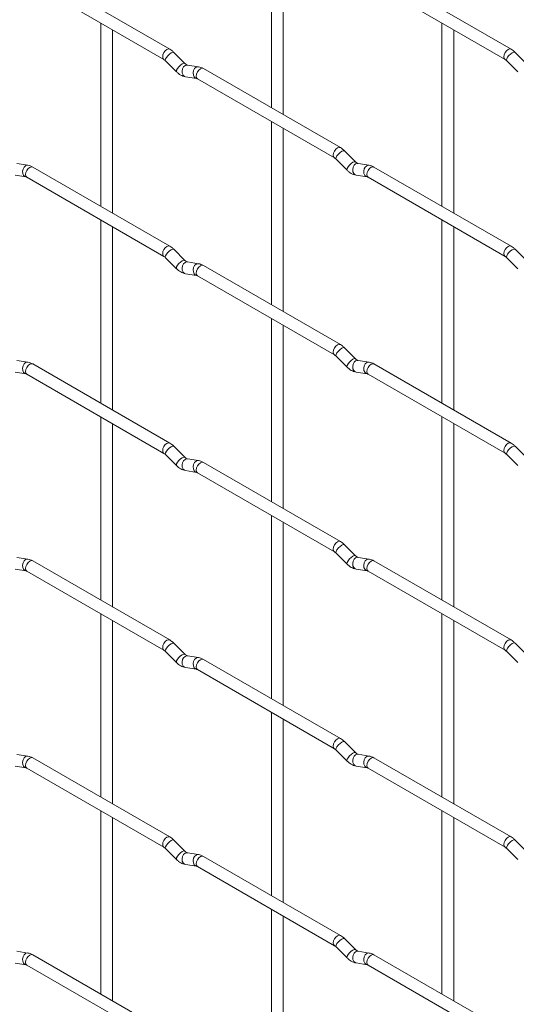
# Paper-space layout 'Layout1' of a CAD drawing. Units: millimetres. Extents: x -885 to 927, y -951 to 928.
# Drawn here: x 500 to 605, y -528 to -320 of the extents above; entities that cross this region are included whole.
import ezdxf

# ---------------------------------------------------------------- set-up
doc = ezdxf.new("R2010")
doc.units = ezdxf.units.MM

psp = doc.layouts.get("Layout1")

# ---------------------------------------------------------------- linework, layer by layer
at = {"color": 7, "linetype": 'Continuous', "lineweight": 15}
for p, q in [((553.48, -300.22), (553.48, -338.81)), ((555.98, -340.25), (555.98, -301.66)), ((532.09, -326.46), (503.24, -309.81)), ((603.93, -326.46), (575.08, -309.8)), ((501.99, -311.97), (530.84, -328.63)), ((573.83, -311.97), (602.68, -328.62)), ((517.55, -320.96), (517.55, -359.55)), ((589.4, -320.95), (589.4, -359.55)), ((520.05, -361), (520.05, -322.4)), ((591.9, -360.99), (591.9, -322.4)), ((535.27, -329.45), (532.95, -327.13)), ((607.12, -329.45), (604.79, -327.13)), ((531.18, -328.9), (533.51, -331.22)), ((535.27, -329.45), (535.27, -329.45)), ((603.03, -328.9), (605.35, -331.22)), ((538.12, -330.17), (535.8, -329.8)), ((568.01, -347.2), (539.16, -330.55)), ((535.41, -332.27), (537.73, -332.64)), ((537.91, -332.71), (566.76, -349.37)), ((553.48, -341.7), (553.48, -380.29)), ((555.98, -381.73), (555.98, -343.14)), ((571.2, -350.19), (568.87, -347.87)), ((567.1, -349.64), (569.43, -351.96)), ((571.2, -350.19), (571.19, -350.18)), ((502.2, -350.91), (499.87, -350.55)), ((532.09, -367.94), (503.24, -351.29)), ((574.04, -350.9), (571.72, -350.54)), ((603.93, -367.94), (575.08, -351.28)), ((499.49, -353.02), (501.81, -353.38)), ((501.99, -353.45), (530.84, -370.11)), ((571.33, -353.01), (573.66, -353.37)), ((573.83, -353.45), (602.68, -370.1)), ((517.55, -362.44), (517.55, -401.04)), ((589.4, -362.43), (589.4, -401.03)), ((520.05, -402.48), (520.05, -363.88)), ((591.9, -402.47), (591.9, -363.88)), ((535.27, -370.94), (532.95, -368.61)), ((607.12, -370.93), (604.79, -368.61)), ((531.18, -370.38), (533.51, -372.7)), ((535.27, -370.94), (535.27, -370.93)), ((603.03, -370.38), (605.35, -372.7)), ((538.12, -371.65), (535.8, -371.28)), ((568.01, -388.68), (539.16, -372.03)), ((535.41, -373.75), (537.73, -374.12)), ((537.91, -374.19), (566.76, -390.85)), ((553.48, -383.18), (553.48, -421.77)), ((555.98, -423.22), (555.98, -384.62)), ((571.2, -391.67), (568.87, -389.35)), ((567.1, -391.12), (569.43, -393.44)), ((571.2, -391.67), (571.19, -391.66)), ((502.2, -392.39), (499.87, -392.03)), ((532.09, -409.42), (503.24, -392.77)), ((574.04, -392.38), (571.72, -392.02)), ((603.93, -409.42), (575.08, -392.76)), ((499.49, -394.5), (501.81, -394.86)), ((501.99, -394.93), (530.84, -411.59)), ((571.33, -394.49), (573.66, -394.85)), ((573.83, -394.93), (602.68, -411.58)), ((517.55, -403.92), (517.55, -442.52)), ((589.4, -403.91), (589.4, -442.51)), ((520.05, -443.96), (520.05, -405.36)), ((591.9, -443.95), (591.9, -405.36)), ((535.27, -412.42), (532.95, -410.09)), ((607.12, -412.41), (604.79, -410.09)), ((531.18, -411.86), (533.51, -414.18)), ((535.27, -412.42), (535.27, -412.41)), ((603.03, -411.86), (605.35, -414.18)), ((538.12, -413.13), (535.8, -412.76)), ((568.01, -430.16), (539.16, -413.51)), ((535.41, -415.23), (537.73, -415.6)), ((537.91, -415.67), (566.76, -432.33)), ((553.48, -424.66), (553.48, -463.25)), ((555.98, -464.7), (555.98, -426.1)), ((571.2, -433.15), (568.87, -430.83)), ((567.1, -432.6), (569.43, -434.92)), ((571.2, -433.15), (571.19, -433.14)), ((502.2, -433.87), (499.87, -433.51)), ((532.09, -450.9), (503.24, -434.25)), ((574.04, -433.86), (571.72, -433.5)), ((603.93, -450.9), (575.08, -434.24)), ((499.49, -435.98), (501.81, -436.34)), ((501.99, -436.41), (530.84, -453.07)), ((571.33, -435.97), (573.66, -436.33)), ((573.83, -436.41), (602.68, -453.06)), ((517.55, -445.4), (517.55, -484)), ((589.4, -445.4), (589.4, -483.99)), ((520.05, -485.44), (520.05, -446.85)), ((591.9, -485.43), (591.9, -446.84)), ((535.27, -453.9), (532.95, -451.57)), ((607.12, -453.89), (604.79, -451.57)), ((531.18, -453.34), (533.51, -455.67)), ((535.27, -453.9), (535.27, -453.89)), ((603.03, -453.34), (605.35, -455.66)), ((538.12, -454.61), (535.8, -454.24)), ((568.01, -471.64), (539.16, -454.99)), ((535.41, -456.71), (537.73, -457.08)), ((537.91, -457.15), (566.76, -473.81)), ((553.48, -466.14), (553.48, -504.73)), ((555.98, -506.18), (555.98, -467.58)), ((571.2, -474.63), (568.87, -472.31)), ((567.1, -474.08), (569.43, -476.4)), ((571.2, -474.63), (571.19, -474.62)), ((502.2, -475.35), (499.87, -474.99)), ((532.09, -492.38), (503.24, -475.73)), ((574.04, -475.35), (571.72, -474.98)), ((603.93, -492.38), (575.08, -475.72)), ((499.49, -477.46), (501.81, -477.82)), ((501.99, -477.9), (530.84, -494.55)), ((571.33, -477.45), (573.66, -477.81)), ((573.83, -477.89), (602.68, -494.54)), ((517.55, -486.88), (517.55, -525.48)), ((589.4, -486.88), (589.4, -525.47)), ((520.05, -526.92), (520.05, -488.33)), ((591.9, -526.91), (591.9, -488.32)), ((535.27, -495.38), (532.95, -493.06)), ((607.12, -495.37), (604.79, -493.05)), ((531.18, -494.82), (533.51, -497.15)), ((535.27, -495.38), (535.27, -495.37)), ((603.03, -494.82), (605.35, -497.14)), ((538.12, -496.09), (535.8, -495.72)), ((568.01, -513.12), (539.16, -496.47)), ((535.41, -498.19), (537.73, -498.56)), ((537.91, -498.63), (566.76, -515.29)), ((553.48, -507.62), (553.48, -546.21)), ((555.98, -547.66), (555.98, -509.06)), ((571.2, -516.11), (568.87, -513.79)), ((567.1, -515.56), (569.43, -517.88)), ((571.2, -516.11), (571.19, -516.1)), ((502.2, -516.83), (499.87, -516.47)), ((532.09, -533.87), (503.24, -517.21)), ((574.04, -516.83), (571.72, -516.46)), ((603.93, -533.86), (575.08, -517.2)), ((499.49, -518.94), (501.81, -519.3)), ((501.99, -519.38), (530.84, -536.03)), ((571.33, -518.93), (573.66, -519.3)), ((573.83, -519.37), (602.68, -536.02))]:
    psp.add_line(p, q, dxfattribs=at)
at = {"color": 8, "linetype": 'Continuous', "lineweight": 15, "flags": 128}
for points in [[(532.09, -326.46), (531.8, -326.41), (531.46, -326.53), (531.12, -326.8), (530.84, -327.19), (530.64, -327.63), (530.58, -328.06), (530.64, -328.41), (530.83, -328.63)], [(532.95, -327.13), (532.91, -327.1), (532.68, -327.1), (532.37, -327.23), (532.01, -327.49), (531.66, -327.83), (531.37, -328.19), (531.18, -328.53), (531.13, -328.79), (531.18, -328.9)], [(603.93, -326.46), (603.64, -326.4), (603.3, -326.52), (602.97, -326.79), (602.68, -327.18), (602.49, -327.62), (602.42, -328.05), (602.49, -328.4), (602.67, -328.62)], [(604.79, -327.13), (604.75, -327.1), (604.53, -327.09), (604.21, -327.23), (603.85, -327.48), (603.5, -327.82), (603.21, -328.18), (603.02, -328.52), (602.98, -328.78), (603.03, -328.9)], [(535.27, -329.45), (535.23, -329.42), (535.01, -329.42), (534.69, -329.56), (534.33, -329.81), (533.98, -330.15), (533.69, -330.51), (533.51, -330.85), (533.46, -331.11), (533.51, -331.22)], [(535.8, -329.8), (535.66, -329.8), (535.3, -329.9), (534.98, -330.19), (534.76, -330.6), (534.67, -331.08), (534.72, -331.55), (534.9, -331.94), (535.19, -332.2), (535.41, -332.27)], [(538.12, -330.17), (537.99, -330.16), (537.62, -330.27), (537.31, -330.55), (537.09, -330.96), (537, -331.44), (537.04, -331.91), (537.23, -332.31), (537.52, -332.56), (537.72, -332.63)], [(539.16, -330.55), (538.87, -330.49), (538.53, -330.61), (538.19, -330.88), (537.91, -331.27), (537.72, -331.71), (537.65, -332.14), (537.72, -332.49), (537.91, -332.71), (537.91, -332.71)], [(568.01, -347.2), (567.72, -347.14), (567.38, -347.26), (567.04, -347.54), (566.76, -347.92), (566.57, -348.36), (566.5, -348.79), (566.57, -349.15), (566.75, -349.36)], [(568.87, -347.87), (568.83, -347.84), (568.61, -347.84), (568.29, -347.97), (567.93, -348.23), (567.58, -348.56), (567.29, -348.93), (567.1, -349.27), (567.06, -349.53), (567.1, -349.64)], [(571.19, -350.18), (571.15, -350.16), (570.93, -350.16), (570.62, -350.29), (570.25, -350.55), (569.9, -350.88), (569.61, -351.25), (569.43, -351.59), (569.38, -351.85), (569.43, -351.96)], [(502.2, -350.91), (502.07, -350.9), (501.7, -351.01), (501.39, -351.29), (501.17, -351.71), (501.07, -352.18), (501.12, -352.66), (501.31, -353.05), (501.6, -353.31), (501.8, -353.38)], [(503.24, -351.29), (502.95, -351.23), (502.61, -351.35), (502.27, -351.62), (501.99, -352.01), (501.79, -352.45), (501.73, -352.88), (501.79, -353.23), (501.99, -353.45), (501.99, -353.45)], [(571.72, -350.54), (571.58, -350.53), (571.22, -350.64), (570.91, -350.92), (570.68, -351.33), (570.59, -351.81), (570.64, -352.29), (570.82, -352.68), (571.11, -352.94), (571.33, -353.01)], [(574.04, -350.9), (573.91, -350.9), (573.55, -351.01), (573.23, -351.29), (573.01, -351.7), (572.92, -352.18), (572.96, -352.65), (573.15, -353.04), (573.44, -353.3), (573.64, -353.37)], [(575.08, -351.28), (574.79, -351.23), (574.45, -351.34), (574.12, -351.62), (573.83, -352), (573.64, -352.45), (573.57, -352.88), (573.64, -353.23), (573.83, -353.45), (573.83, -353.45)], [(532.09, -367.94), (531.8, -367.89), (531.46, -368.01), (531.12, -368.28), (530.84, -368.67), (530.64, -369.11), (530.58, -369.54), (530.64, -369.89), (530.83, -370.11)], [(532.95, -368.61), (532.91, -368.58), (532.68, -368.58), (532.37, -368.71), (532.01, -368.97), (531.66, -369.31), (531.37, -369.67), (531.18, -370.01), (531.13, -370.27), (531.18, -370.38)], [(603.93, -367.94), (603.64, -367.88), (603.3, -368), (602.97, -368.27), (602.68, -368.66), (602.49, -369.1), (602.42, -369.53), (602.49, -369.88), (602.67, -370.1)], [(604.79, -368.61), (604.75, -368.58), (604.53, -368.57), (604.21, -368.71), (603.85, -368.96), (603.5, -369.3), (603.21, -369.66), (603.02, -370), (602.98, -370.26), (603.03, -370.38)], [(535.27, -370.93), (535.23, -370.9), (535.01, -370.9), (534.69, -371.04), (534.33, -371.29), (533.98, -371.63), (533.69, -371.99), (533.51, -372.33), (533.46, -372.59), (533.51, -372.7)], [(535.8, -371.28), (535.66, -371.28), (535.3, -371.38), (534.98, -371.67), (534.76, -372.08), (534.67, -372.56), (534.72, -373.03), (534.9, -373.42), (535.19, -373.68), (535.41, -373.75)], [(538.12, -371.65), (537.99, -371.64), (537.62, -371.75), (537.31, -372.03), (537.09, -372.44), (537, -372.92), (537.04, -373.39), (537.23, -373.79), (537.52, -374.05), (537.72, -374.11)], [(539.16, -372.03), (538.87, -371.97), (538.53, -372.09), (538.19, -372.36), (537.91, -372.75), (537.72, -373.19), (537.65, -373.62), (537.72, -373.97), (537.91, -374.19), (537.91, -374.19)], [(568.01, -388.68), (567.72, -388.63), (567.38, -388.74), (567.04, -389.02), (566.76, -389.4), (566.57, -389.84), (566.5, -390.27), (566.57, -390.63), (566.75, -390.84)], [(568.87, -389.35), (568.83, -389.32), (568.61, -389.32), (568.29, -389.45), (567.93, -389.71), (567.58, -390.04), (567.29, -390.41), (567.1, -390.75), (567.06, -391.01), (567.1, -391.12)], [(571.19, -391.66), (571.15, -391.64), (570.93, -391.64), (570.62, -391.77), (570.25, -392.03), (569.9, -392.36), (569.61, -392.73), (569.43, -393.07), (569.38, -393.33), (569.43, -393.44)], [(502.2, -392.39), (502.07, -392.38), (501.7, -392.49), (501.39, -392.77), (501.17, -393.19), (501.07, -393.66), (501.12, -394.14), (501.31, -394.53), (501.6, -394.79), (501.8, -394.86)], [(503.24, -392.77), (502.95, -392.71), (502.61, -392.83), (502.27, -393.1), (501.99, -393.49), (501.79, -393.93), (501.73, -394.36), (501.79, -394.71), (501.99, -394.93), (501.99, -394.93)], [(571.72, -392.02), (571.58, -392.01), (571.22, -392.12), (570.91, -392.4), (570.68, -392.81), (570.59, -393.29), (570.64, -393.77), (570.82, -394.16), (571.11, -394.42), (571.33, -394.49)], [(574.04, -392.38), (573.91, -392.38), (573.55, -392.49), (573.23, -392.77), (573.01, -393.18), (572.92, -393.66), (572.96, -394.13), (573.15, -394.52), (573.44, -394.78), (573.64, -394.85)], [(575.08, -392.76), (574.79, -392.71), (574.45, -392.82), (574.12, -393.1), (573.83, -393.48), (573.64, -393.93), (573.57, -394.36), (573.64, -394.71), (573.83, -394.93), (573.83, -394.93)], [(532.09, -409.42), (531.8, -409.37), (531.46, -409.49), (531.12, -409.76), (530.84, -410.15), (530.64, -410.59), (530.58, -411.02), (530.64, -411.37), (530.83, -411.59)], [(532.95, -410.09), (532.91, -410.06), (532.68, -410.06), (532.37, -410.2), (532.01, -410.45), (531.66, -410.79), (531.37, -411.15), (531.18, -411.49), (531.13, -411.75), (531.18, -411.86)], [(603.93, -409.42), (603.64, -409.36), (603.3, -409.48), (602.97, -409.75), (602.68, -410.14), (602.49, -410.58), (602.42, -411.01), (602.49, -411.36), (602.67, -411.58)], [(604.79, -410.09), (604.75, -410.06), (604.53, -410.05), (604.21, -410.19), (603.85, -410.44), (603.5, -410.78), (603.21, -411.14), (603.02, -411.48), (602.98, -411.74), (603.03, -411.86)], [(535.27, -412.41), (535.23, -412.38), (535.01, -412.38), (534.69, -412.52), (534.33, -412.77), (533.98, -413.11), (533.69, -413.47), (533.51, -413.81), (533.46, -414.07), (533.51, -414.18)], [(535.8, -412.76), (535.66, -412.76), (535.3, -412.87), (534.98, -413.15), (534.76, -413.56), (534.67, -414.04), (534.72, -414.51), (534.9, -414.9), (535.19, -415.16), (535.41, -415.23)], [(538.12, -413.13), (537.99, -413.12), (537.62, -413.23), (537.31, -413.51), (537.09, -413.92), (537, -414.4), (537.04, -414.87), (537.23, -415.27), (537.52, -415.53), (537.72, -415.6)], [(539.16, -413.51), (538.87, -413.45), (538.53, -413.57), (538.19, -413.84), (537.91, -414.23), (537.72, -414.67), (537.65, -415.1), (537.72, -415.45), (537.91, -415.67), (537.91, -415.67)], [(568.01, -430.16), (567.72, -430.11), (567.38, -430.22), (567.04, -430.5), (566.76, -430.88), (566.57, -431.32), (566.5, -431.75), (566.57, -432.11), (566.75, -432.32)], [(568.87, -430.83), (568.83, -430.8), (568.61, -430.8), (568.29, -430.93), (567.93, -431.19), (567.58, -431.52), (567.29, -431.89), (567.1, -432.23), (567.06, -432.49), (567.1, -432.6)], [(571.19, -433.14), (571.15, -433.12), (570.93, -433.12), (570.62, -433.25), (570.25, -433.51), (569.9, -433.84), (569.61, -434.21), (569.43, -434.55), (569.38, -434.81), (569.43, -434.92)], [(502.2, -433.87), (502.07, -433.86), (501.7, -433.97), (501.39, -434.25), (501.17, -434.67), (501.07, -435.14), (501.12, -435.62), (501.31, -436.01), (501.6, -436.27), (501.8, -436.34)], [(503.24, -434.25), (502.95, -434.19), (502.61, -434.31), (502.27, -434.58), (501.99, -434.97), (501.79, -435.41), (501.73, -435.84), (501.79, -436.19), (501.99, -436.41), (501.99, -436.41)], [(571.72, -433.5), (571.58, -433.49), (571.22, -433.6), (570.91, -433.88), (570.68, -434.29), (570.59, -434.77), (570.64, -435.25), (570.82, -435.64), (571.11, -435.9), (571.33, -435.97)], [(574.04, -433.86), (573.91, -433.86), (573.55, -433.97), (573.23, -434.25), (573.01, -434.66), (572.92, -435.14), (572.96, -435.61), (573.15, -436), (573.44, -436.26), (573.64, -436.33)], [(575.08, -434.24), (574.79, -434.19), (574.45, -434.3), (574.12, -434.58), (573.83, -434.96), (573.64, -435.41), (573.57, -435.84), (573.64, -436.19), (573.83, -436.41), (573.83, -436.41)], [(532.09, -450.9), (531.8, -450.85), (531.46, -450.97), (531.12, -451.24), (530.84, -451.63), (530.64, -452.07), (530.58, -452.5), (530.64, -452.85), (530.83, -453.07)], [(532.95, -451.57), (532.91, -451.54), (532.68, -451.54), (532.37, -451.68), (532.01, -451.93), (531.66, -452.27), (531.37, -452.63), (531.18, -452.97), (531.13, -453.23), (531.18, -453.34)], [(603.93, -450.9), (603.64, -450.84), (603.3, -450.96), (602.97, -451.23), (602.68, -451.62), (602.49, -452.06), (602.42, -452.49), (602.49, -452.84), (602.67, -453.06)], [(604.79, -451.57), (604.75, -451.54), (604.53, -451.53), (604.21, -451.67), (603.85, -451.92), (603.5, -452.26), (603.21, -452.62), (603.02, -452.96), (602.98, -453.22), (603.03, -453.34)], [(535.27, -453.89), (535.23, -453.86), (535.01, -453.86), (534.69, -454), (534.33, -454.25), (533.98, -454.59), (533.69, -454.95), (533.51, -455.29), (533.46, -455.55), (533.51, -455.67)], [(535.8, -454.24), (535.66, -454.24), (535.3, -454.35), (534.98, -454.63), (534.76, -455.04), (534.67, -455.52), (534.72, -455.99), (534.9, -456.38), (535.19, -456.64), (535.41, -456.71)], [(538.12, -454.61), (537.99, -454.6), (537.62, -454.71), (537.31, -454.99), (537.09, -455.4), (537, -455.88), (537.04, -456.35), (537.23, -456.75), (537.52, -457.01), (537.72, -457.08)], [(539.16, -454.99), (538.87, -454.93), (538.53, -455.05), (538.19, -455.32), (537.91, -455.71), (537.72, -456.15), (537.65, -456.58), (537.72, -456.93), (537.91, -457.15), (537.91, -457.15)], [(568.01, -471.64), (567.72, -471.59), (567.38, -471.7), (567.04, -471.98), (566.76, -472.36), (566.57, -472.8), (566.5, -473.23), (566.57, -473.59), (566.75, -473.8)], [(568.87, -472.31), (568.83, -472.28), (568.61, -472.28), (568.29, -472.41), (567.93, -472.67), (567.58, -473), (567.29, -473.37), (567.1, -473.71), (567.06, -473.97), (567.1, -474.08)], [(571.19, -474.62), (571.15, -474.6), (570.93, -474.6), (570.62, -474.73), (570.25, -474.99), (569.9, -475.32), (569.61, -475.69), (569.43, -476.03), (569.38, -476.29), (569.43, -476.4)], [(502.2, -475.35), (502.07, -475.34), (501.7, -475.45), (501.39, -475.73), (501.17, -476.15), (501.07, -476.62), (501.12, -477.1), (501.31, -477.49), (501.6, -477.75), (501.8, -477.82)], [(503.24, -475.73), (502.95, -475.67), (502.61, -475.79), (502.27, -476.06), (501.99, -476.45), (501.79, -476.89), (501.73, -477.32), (501.79, -477.67), (501.99, -477.9), (501.99, -477.9)], [(571.72, -474.98), (571.58, -474.97), (571.22, -475.08), (570.91, -475.36), (570.68, -475.77), (570.59, -476.25), (570.64, -476.73), (570.82, -477.12), (571.11, -477.38), (571.33, -477.45)], [(574.04, -475.35), (573.91, -475.34), (573.55, -475.45), (573.23, -475.73), (573.01, -476.14), (572.92, -476.62), (572.96, -477.09), (573.15, -477.49), (573.44, -477.74), (573.64, -477.81)], [(575.08, -475.72), (574.79, -475.67), (574.45, -475.79), (574.12, -476.06), (573.83, -476.45), (573.64, -476.89), (573.57, -477.32), (573.64, -477.67), (573.83, -477.89), (573.83, -477.89)], [(532.09, -492.38), (531.8, -492.33), (531.46, -492.45), (531.12, -492.72), (530.84, -493.11), (530.64, -493.55), (530.58, -493.98), (530.64, -494.33), (530.83, -494.55)], [(532.95, -493.06), (532.91, -493.02), (532.68, -493.02), (532.37, -493.16), (532.01, -493.41), (531.66, -493.75), (531.37, -494.11), (531.18, -494.45), (531.13, -494.71), (531.18, -494.82)], [(603.93, -492.38), (603.64, -492.32), (603.3, -492.44), (602.97, -492.71), (602.68, -493.1), (602.49, -493.54), (602.42, -493.97), (602.49, -494.32), (602.67, -494.54)], [(604.79, -493.05), (604.75, -493.02), (604.53, -493.01), (604.21, -493.15), (603.85, -493.4), (603.5, -493.74), (603.21, -494.1), (603.02, -494.44), (602.98, -494.7), (603.03, -494.82)], [(535.27, -495.37), (535.23, -495.35), (535.01, -495.34), (534.69, -495.48), (534.33, -495.73), (533.98, -496.07), (533.69, -496.43), (533.51, -496.77), (533.46, -497.03), (533.51, -497.15)], [(535.8, -495.72), (535.66, -495.72), (535.3, -495.83), (534.98, -496.11), (534.76, -496.52), (534.67, -497), (534.72, -497.47), (534.9, -497.86), (535.19, -498.12), (535.41, -498.19)], [(538.12, -496.09), (537.99, -496.08), (537.62, -496.19), (537.31, -496.47), (537.09, -496.88), (537, -497.36), (537.04, -497.83), (537.23, -498.23), (537.52, -498.49), (537.72, -498.56)], [(539.16, -496.47), (538.87, -496.41), (538.53, -496.53), (538.19, -496.8), (537.91, -497.19), (537.72, -497.63), (537.65, -498.06), (537.72, -498.41), (537.91, -498.63), (537.91, -498.63)], [(568.01, -513.12), (567.72, -513.07), (567.38, -513.18), (567.04, -513.46), (566.76, -513.84), (566.57, -514.28), (566.5, -514.71), (566.57, -515.07), (566.75, -515.28)], [(568.87, -513.79), (568.83, -513.76), (568.61, -513.76), (568.29, -513.89), (567.93, -514.15), (567.58, -514.48), (567.29, -514.85), (567.1, -515.19), (567.06, -515.45), (567.1, -515.56)], [(571.19, -516.1), (571.15, -516.08), (570.93, -516.08), (570.62, -516.21), (570.25, -516.47), (569.9, -516.8), (569.61, -517.17), (569.43, -517.51), (569.38, -517.77), (569.43, -517.88)], [(502.2, -516.83), (502.07, -516.82), (501.7, -516.93), (501.39, -517.21), (501.17, -517.63), (501.07, -518.1), (501.12, -518.58), (501.31, -518.97), (501.6, -519.23), (501.8, -519.3)], [(503.24, -517.21), (502.95, -517.15), (502.61, -517.27), (502.27, -517.55), (501.99, -517.93), (501.79, -518.37), (501.73, -518.8), (501.79, -519.15), (501.99, -519.38), (501.99, -519.38)], [(571.72, -516.46), (571.58, -516.45), (571.22, -516.56), (570.91, -516.84), (570.68, -517.26), (570.59, -517.73), (570.64, -518.21), (570.82, -518.6), (571.11, -518.86), (571.33, -518.93)], [(574.04, -516.83), (573.91, -516.82), (573.55, -516.93), (573.23, -517.21), (573.01, -517.62), (572.92, -518.1), (572.96, -518.57), (573.15, -518.97), (573.44, -519.22), (573.64, -519.29)], [(575.08, -517.2), (574.79, -517.15), (574.45, -517.27), (574.12, -517.54), (573.83, -517.93), (573.64, -518.37), (573.57, -518.8), (573.64, -519.15), (573.83, -519.37), (573.83, -519.37)]]:
    psp.add_lwpolyline(points, dxfattribs=at)
at = {"color": 7, "linetype": 'Continuous', "lineweight": 15}
for points, knots in [([(532.95, -327.13), (532.81, -327), (532.53, -326.74), (532.23, -326.55), (532.09, -326.46)], [0, 0, 0, 0, 0.520084, 1, 1, 1, 1]), ([(604.79, -327.13), (604.65, -326.99), (604.38, -326.74), (604.07, -326.55), (603.93, -326.46)], [0, 0, 0, 0, 0.520084, 1, 1, 1, 1]), ([(530.84, -328.63), (530.89, -328.66), (531, -328.73), (531.12, -328.85), (531.18, -328.9)], [0, 0, 0, 0, 0.524096, 1, 1, 1, 1]), ([(535.8, -329.8), (535.78, -329.8), (535.75, -329.79), (535.56, -329.71), (535.37, -329.54), (535.27, -329.45)], [0, 0, 0, 0, 0.269975, 0.608171, 1, 1, 1, 1]), ([(602.68, -328.62), (602.73, -328.66), (602.84, -328.72), (602.97, -328.84), (603.03, -328.9)], [0, 0, 0, 0, 0.524096, 1, 1, 1, 1]), ([(533.51, -331.22), (533.65, -331.36), (534.06, -331.74), (534.71, -332.11), (535.22, -332.23), (535.41, -332.27)], [0, 0, 0, 0, 0.25153, 0.729095, 1, 1, 1, 1]), ([(539.16, -330.55), (538.99, -330.46), (538.65, -330.28), (538.29, -330.2), (538.12, -330.17)], [0, 0, 0, 0, 0.514814, 1, 1, 1, 1]), ([(537.73, -332.64), (537.75, -332.64), (537.77, -332.64), (537.86, -332.69), (537.91, -332.71)], [0, 0, 0, 0, 0.533867, 1, 1, 1, 1]), ([(568.87, -347.87), (568.73, -347.74), (568.46, -347.48), (568.15, -347.29), (568.01, -347.2)], [0, 0, 0, 0, 0.520084, 1, 1, 1, 1]), ([(566.76, -349.37), (566.81, -349.4), (566.92, -349.47), (567.04, -349.58), (567.1, -349.64)], [0, 0, 0, 0, 0.524096, 1, 1, 1, 1]), ([(571.72, -350.54), (571.7, -350.54), (571.67, -350.53), (571.48, -350.44), (571.29, -350.28), (571.2, -350.19)], [0, 0, 0, 0, 0.269975, 0.608171, 1, 1, 1, 1]), ([(503.24, -351.29), (503.06, -351.2), (502.73, -351.02), (502.37, -350.95), (502.2, -350.91)], [0, 0, 0, 0, 0.514814, 1, 1, 1, 1]), ([(569.43, -351.96), (569.57, -352.09), (569.99, -352.47), (570.63, -352.85), (571.14, -352.97), (571.33, -353.01)], [0, 0, 0, 0, 0.25153, 0.729095, 1, 1, 1, 1]), ([(575.08, -351.28), (574.91, -351.19), (574.57, -351.02), (574.22, -350.94), (574.04, -350.9)], [0, 0, 0, 0, 0.514814, 1, 1, 1, 1]), ([(501.81, -353.38), (501.83, -353.38), (501.85, -353.39), (501.94, -353.43), (501.99, -353.45)], [0, 0, 0, 0, 0.533867, 1, 1, 1, 1]), ([(573.66, -353.37), (573.67, -353.38), (573.69, -353.38), (573.79, -353.43), (573.83, -353.45)], [0, 0, 0, 0, 0.533867, 1, 1, 1, 1]), ([(532.95, -368.61), (532.81, -368.48), (532.53, -368.22), (532.23, -368.04), (532.09, -367.94)], [0, 0, 0, 0, 0.520084, 1, 1, 1, 1]), ([(604.79, -368.61), (604.65, -368.47), (604.38, -368.22), (604.07, -368.03), (603.93, -367.94)], [0, 0, 0, 0, 0.520084, 1, 1, 1, 1]), ([(530.84, -370.11), (530.89, -370.14), (531, -370.21), (531.12, -370.33), (531.18, -370.38)], [0, 0, 0, 0, 0.524096, 1, 1, 1, 1]), ([(535.8, -371.28), (535.78, -371.28), (535.75, -371.27), (535.56, -371.19), (535.37, -371.02), (535.27, -370.94)], [0, 0, 0, 0, 0.269975, 0.608171, 1, 1, 1, 1]), ([(602.68, -370.1), (602.73, -370.14), (602.84, -370.2), (602.97, -370.32), (603.03, -370.38)], [0, 0, 0, 0, 0.524096, 1, 1, 1, 1]), ([(533.51, -372.7), (533.65, -372.84), (534.06, -373.22), (534.71, -373.59), (535.22, -373.71), (535.41, -373.75)], [0, 0, 0, 0, 0.25153, 0.729095, 1, 1, 1, 1]), ([(539.16, -372.03), (538.99, -371.94), (538.65, -371.76), (538.29, -371.68), (538.12, -371.65)], [0, 0, 0, 0, 0.514814, 1, 1, 1, 1]), ([(537.73, -374.12), (537.75, -374.12), (537.77, -374.12), (537.86, -374.17), (537.91, -374.19)], [0, 0, 0, 0, 0.533867, 1, 1, 1, 1]), ([(568.87, -389.35), (568.73, -389.22), (568.46, -388.96), (568.15, -388.77), (568.01, -388.68)], [0, 0, 0, 0, 0.520084, 1, 1, 1, 1]), ([(566.76, -390.85), (566.81, -390.88), (566.92, -390.95), (567.04, -391.06), (567.1, -391.12)], [0, 0, 0, 0, 0.524096, 1, 1, 1, 1]), ([(571.72, -392.02), (571.7, -392.02), (571.67, -392.01), (571.48, -391.92), (571.29, -391.76), (571.2, -391.67)], [0, 0, 0, 0, 0.269975, 0.608171, 1, 1, 1, 1]), ([(503.24, -392.77), (503.06, -392.68), (502.73, -392.5), (502.37, -392.43), (502.2, -392.39)], [0, 0, 0, 0, 0.514814, 1, 1, 1, 1]), ([(569.43, -393.44), (569.57, -393.57), (569.99, -393.95), (570.63, -394.33), (571.14, -394.45), (571.33, -394.49)], [0, 0, 0, 0, 0.25153, 0.729095, 1, 1, 1, 1]), ([(575.08, -392.76), (574.91, -392.67), (574.57, -392.5), (574.22, -392.42), (574.04, -392.38)], [0, 0, 0, 0, 0.514814, 1, 1, 1, 1]), ([(501.81, -394.86), (501.83, -394.86), (501.85, -394.87), (501.94, -394.91), (501.99, -394.93)], [0, 0, 0, 0, 0.533867, 1, 1, 1, 1]), ([(573.66, -394.85), (573.67, -394.86), (573.69, -394.86), (573.79, -394.91), (573.83, -394.93)], [0, 0, 0, 0, 0.533867, 1, 1, 1, 1]), ([(532.95, -410.09), (532.81, -409.96), (532.53, -409.7), (532.23, -409.52), (532.09, -409.42)], [0, 0, 0, 0, 0.520084, 1, 1, 1, 1]), ([(604.79, -410.09), (604.65, -409.95), (604.38, -409.7), (604.07, -409.51), (603.93, -409.42)], [0, 0, 0, 0, 0.520084, 1, 1, 1, 1]), ([(530.84, -411.59), (530.89, -411.62), (531, -411.69), (531.12, -411.81), (531.18, -411.86)], [0, 0, 0, 0, 0.524096, 1, 1, 1, 1]), ([(535.8, -412.76), (535.78, -412.76), (535.75, -412.75), (535.56, -412.67), (535.37, -412.5), (535.27, -412.42)], [0, 0, 0, 0, 0.269975, 0.608171, 1, 1, 1, 1]), ([(602.68, -411.58), (602.73, -411.62), (602.84, -411.68), (602.97, -411.8), (603.03, -411.86)], [0, 0, 0, 0, 0.524096, 1, 1, 1, 1]), ([(533.51, -414.18), (533.65, -414.32), (534.06, -414.7), (534.71, -415.07), (535.22, -415.19), (535.41, -415.23)], [0, 0, 0, 0, 0.25153, 0.729095, 1, 1, 1, 1]), ([(539.16, -413.51), (538.99, -413.42), (538.65, -413.24), (538.29, -413.16), (538.12, -413.13)], [0, 0, 0, 0, 0.514814, 1, 1, 1, 1]), ([(537.73, -415.6), (537.75, -415.6), (537.77, -415.6), (537.86, -415.65), (537.91, -415.67)], [0, 0, 0, 0, 0.533867, 1, 1, 1, 1]), ([(568.87, -430.83), (568.73, -430.7), (568.46, -430.44), (568.15, -430.25), (568.01, -430.16)], [0, 0, 0, 0, 0.520084, 1, 1, 1, 1]), ([(566.76, -432.33), (566.81, -432.36), (566.92, -432.43), (567.04, -432.54), (567.1, -432.6)], [0, 0, 0, 0, 0.524096, 1, 1, 1, 1]), ([(571.72, -433.5), (571.7, -433.5), (571.67, -433.49), (571.48, -433.4), (571.29, -433.24), (571.2, -433.15)], [0, 0, 0, 0, 0.269975, 0.608171, 1, 1, 1, 1]), ([(503.24, -434.25), (503.06, -434.16), (502.73, -433.98), (502.37, -433.91), (502.2, -433.87)], [0, 0, 0, 0, 0.514814, 1, 1, 1, 1]), ([(569.43, -434.92), (569.57, -435.05), (569.99, -435.43), (570.63, -435.81), (571.14, -435.93), (571.33, -435.97)], [0, 0, 0, 0, 0.25153, 0.729095, 1, 1, 1, 1]), ([(575.08, -434.24), (574.91, -434.15), (574.57, -433.98), (574.22, -433.9), (574.04, -433.86)], [0, 0, 0, 0, 0.514814, 1, 1, 1, 1]), ([(501.81, -436.34), (501.83, -436.34), (501.85, -436.35), (501.94, -436.39), (501.99, -436.41)], [0, 0, 0, 0, 0.533867, 1, 1, 1, 1]), ([(573.66, -436.33), (573.67, -436.34), (573.69, -436.34), (573.79, -436.39), (573.83, -436.41)], [0, 0, 0, 0, 0.533867, 1, 1, 1, 1]), ([(532.95, -451.57), (532.81, -451.44), (532.53, -451.19), (532.23, -451), (532.09, -450.9)], [0, 0, 0, 0, 0.520084, 1, 1, 1, 1]), ([(604.79, -451.57), (604.65, -451.43), (604.38, -451.18), (604.07, -450.99), (603.93, -450.9)], [0, 0, 0, 0, 0.520084, 1, 1, 1, 1]), ([(530.84, -453.07), (530.89, -453.1), (531, -453.17), (531.12, -453.29), (531.18, -453.34)], [0, 0, 0, 0, 0.524096, 1, 1, 1, 1]), ([(535.8, -454.24), (535.78, -454.24), (535.75, -454.24), (535.56, -454.15), (535.37, -453.98), (535.27, -453.9)], [0, 0, 0, 0, 0.269975, 0.608171, 1, 1, 1, 1]), ([(602.68, -453.06), (602.73, -453.1), (602.84, -453.16), (602.97, -453.28), (603.03, -453.34)], [0, 0, 0, 0, 0.524096, 1, 1, 1, 1]), ([(533.51, -455.67), (533.65, -455.8), (534.06, -456.18), (534.71, -456.55), (535.22, -456.67), (535.41, -456.71)], [0, 0, 0, 0, 0.25153, 0.729095, 1, 1, 1, 1]), ([(539.16, -454.99), (538.99, -454.9), (538.65, -454.72), (538.29, -454.64), (538.12, -454.61)], [0, 0, 0, 0, 0.514814, 1, 1, 1, 1]), ([(537.73, -457.08), (537.75, -457.08), (537.77, -457.08), (537.86, -457.13), (537.91, -457.15)], [0, 0, 0, 0, 0.533867, 1, 1, 1, 1]), ([(568.87, -472.31), (568.73, -472.18), (568.46, -471.92), (568.15, -471.73), (568.01, -471.64)], [0, 0, 0, 0, 0.520084, 1, 1, 1, 1]), ([(566.76, -473.81), (566.81, -473.84), (566.92, -473.91), (567.04, -474.03), (567.1, -474.08)], [0, 0, 0, 0, 0.524096, 1, 1, 1, 1]), ([(571.72, -474.98), (571.7, -474.98), (571.67, -474.97), (571.48, -474.88), (571.29, -474.72), (571.2, -474.63)], [0, 0, 0, 0, 0.269975, 0.608171, 1, 1, 1, 1]), ([(503.24, -475.73), (503.06, -475.64), (502.73, -475.46), (502.37, -475.39), (502.2, -475.35)], [0, 0, 0, 0, 0.514814, 1, 1, 1, 1]), ([(569.43, -476.4), (569.57, -476.53), (569.99, -476.91), (570.63, -477.29), (571.14, -477.41), (571.33, -477.45)], [0, 0, 0, 0, 0.25153, 0.729095, 1, 1, 1, 1]), ([(575.08, -475.72), (574.91, -475.63), (574.57, -475.46), (574.22, -475.38), (574.04, -475.35)], [0, 0, 0, 0, 0.514814, 1, 1, 1, 1]), ([(501.81, -477.82), (501.83, -477.82), (501.85, -477.83), (501.94, -477.87), (501.99, -477.9)], [0, 0, 0, 0, 0.533867, 1, 1, 1, 1]), ([(573.66, -477.81), (573.67, -477.82), (573.69, -477.82), (573.79, -477.87), (573.83, -477.89)], [0, 0, 0, 0, 0.533867, 1, 1, 1, 1]), ([(532.95, -493.06), (532.81, -492.92), (532.53, -492.67), (532.23, -492.48), (532.09, -492.38)], [0, 0, 0, 0, 0.520084, 1, 1, 1, 1]), ([(604.79, -493.05), (604.65, -492.92), (604.38, -492.66), (604.07, -492.47), (603.93, -492.38)], [0, 0, 0, 0, 0.520084, 1, 1, 1, 1]), ([(530.84, -494.55), (530.89, -494.58), (531, -494.65), (531.12, -494.77), (531.18, -494.82)], [0, 0, 0, 0, 0.524096, 1, 1, 1, 1]), ([(535.8, -495.72), (535.78, -495.72), (535.75, -495.72), (535.56, -495.63), (535.37, -495.46), (535.27, -495.38)], [0, 0, 0, 0, 0.269975, 0.608171, 1, 1, 1, 1]), ([(602.68, -494.54), (602.73, -494.58), (602.84, -494.64), (602.97, -494.76), (603.03, -494.82)], [0, 0, 0, 0, 0.524096, 1, 1, 1, 1]), ([(533.51, -497.15), (533.65, -497.28), (534.06, -497.66), (534.71, -498.04), (535.22, -498.15), (535.41, -498.19)], [0, 0, 0, 0, 0.25153, 0.729095, 1, 1, 1, 1]), ([(539.16, -496.47), (538.99, -496.38), (538.65, -496.2), (538.29, -496.13), (538.12, -496.09)], [0, 0, 0, 0, 0.514814, 1, 1, 1, 1]), ([(537.73, -498.56), (537.75, -498.56), (537.77, -498.56), (537.86, -498.61), (537.91, -498.63)], [0, 0, 0, 0, 0.533867, 1, 1, 1, 1]), ([(568.87, -513.79), (568.73, -513.66), (568.46, -513.4), (568.15, -513.21), (568.01, -513.12)], [0, 0, 0, 0, 0.520084, 1, 1, 1, 1]), ([(566.76, -515.29), (566.81, -515.32), (566.92, -515.39), (567.04, -515.51), (567.1, -515.56)], [0, 0, 0, 0, 0.524096, 1, 1, 1, 1]), ([(571.72, -516.46), (571.7, -516.46), (571.67, -516.45), (571.48, -516.36), (571.29, -516.2), (571.2, -516.11)], [0, 0, 0, 0, 0.269975, 0.608171, 1, 1, 1, 1]), ([(503.24, -517.21), (503.06, -517.12), (502.73, -516.94), (502.37, -516.87), (502.2, -516.83)], [0, 0, 0, 0, 0.514814, 1, 1, 1, 1]), ([(569.43, -517.88), (569.57, -518.01), (569.99, -518.4), (570.63, -518.77), (571.14, -518.89), (571.33, -518.93)], [0, 0, 0, 0, 0.25153, 0.729095, 1, 1, 1, 1]), ([(575.08, -517.2), (574.91, -517.11), (574.57, -516.94), (574.22, -516.86), (574.04, -516.83)], [0, 0, 0, 0, 0.514814, 1, 1, 1, 1]), ([(501.81, -519.3), (501.83, -519.3), (501.85, -519.31), (501.94, -519.35), (501.99, -519.38)], [0, 0, 0, 0, 0.533867, 1, 1, 1, 1]), ([(573.66, -519.3), (573.67, -519.3), (573.69, -519.3), (573.79, -519.35), (573.83, -519.37)], [0, 0, 0, 0, 0.533867, 1, 1, 1, 1])]:
    psp.add_open_spline(points, degree=3, knots=knots, dxfattribs=at)

doc.saveas('drawing.dxf')
